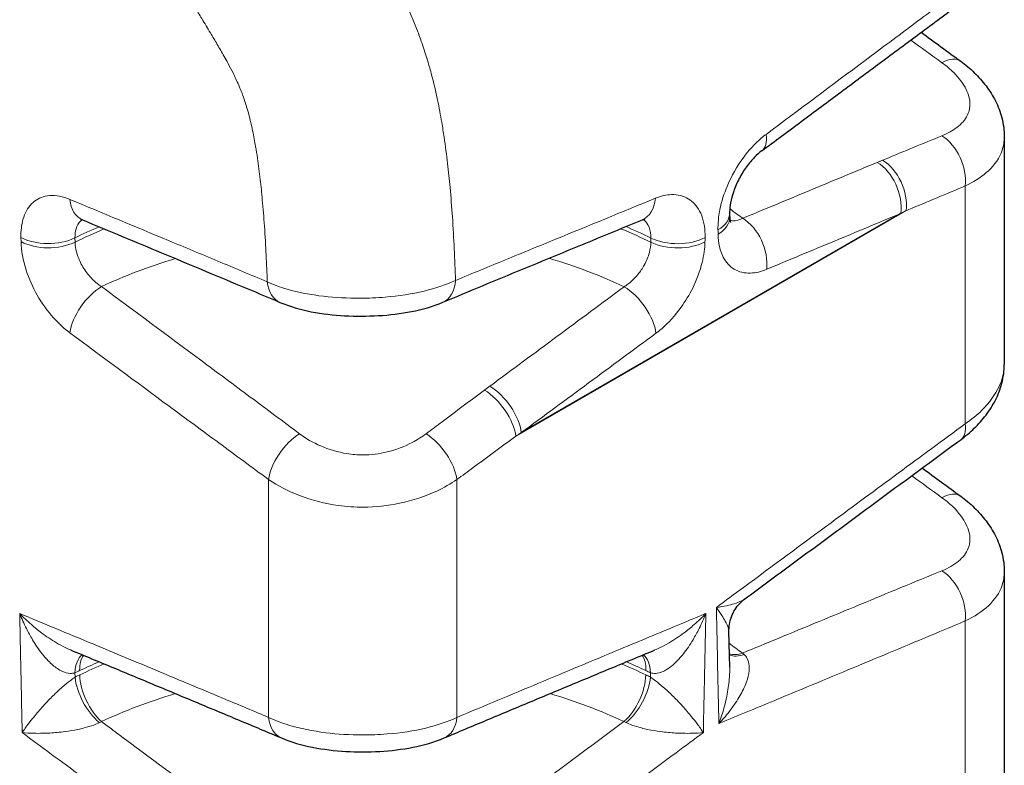
# Model space of a CAD drawing. Units: millimetres. Extents: x 0 to 37753, y -1638 to 5940.
# Drawn here: x 1771 to 2510, y 1132 to 1692 of the extents above; entities that cross this region are included whole.
import ezdxf

# ---------------------------------------------------------------- set-up
doc = ezdxf.new("R2010")
doc.units = ezdxf.units.MM
doc.header["$LTSCALE"] = 20
doc.layers.add('Sichtbar (ISO)', color=7, linetype='Continuous', lineweight=25)
doc.layers.add('Tangential', color=7, linetype='Continuous', lineweight=9, true_color=0xbfbfbf)

msp = doc.modelspace()

# ---------------------------------------------------------------- linework, layer by layer
at = {"layer": 'Sichtbar (ISO)'}
for p, q in [((2510.29, 1604.21), (2510.29, 1433.16)), ((2510.29, 1277.61), (2510.29, 1106.56)), ((2304.06, 1205.73), (2303.48, 1232.69))]:
    msp.add_line(p, q, dxfattribs=at)
msp.add_ellipse((236.46, 3096.71), major_axis=(-1433.79, 3087.62), ratio=0.482977, start_param=3.978817, end_param=3.979953, dxfattribs=at)
for points, knots in [([(2328.03, 1593.42), (2337.95, 1600.79), (2347.87, 1608.16), (2367.7, 1622.91), (2377.62, 1630.28), (2397.44, 1645.02), (2407.35, 1652.38), (2427.16, 1667.11), (2437.06, 1674.47), (2456.86, 1689.16), (2466.75, 1696.49), (2476.63, 1703.79)], [0, 0, 0, 0, 4.264248, 4.264248, 8.528496, 8.528496, 12.792744, 12.792744, 17.056992, 17.056992, 21.32124, 21.32124, 21.32124, 21.32124]), ([(2477.53, 1660.77), (2481.14, 1658.12), (2484.56, 1655.27), (2490.93, 1649.11), (2493.88, 1645.81), (2499.22, 1638.76), (2501.6, 1635.01), (2505.64, 1627.01), (2507.3, 1622.77), (2509.63, 1613.8), (2510.29, 1609.06), (2510.29, 1604.21)], [44.197729, 44.197729, 44.197729, 44.197729, 45.30202, 45.30202, 46.40631, 46.40631, 47.510601, 47.510601, 48.614891, 48.614891, 49.719182, 49.719182, 49.719182, 49.719182]), ([(2328.03, 1593.42), (2326.33, 1592.15), (2324.48, 1590.54), (2320.61, 1586.59), (2318.59, 1584.2), (2314.69, 1578.82), (2312.82, 1575.81), (2309.54, 1569.55), (2308.13, 1566.31), (2305.96, 1560.09), (2305.18, 1557.12), (2304.23, 1551.95), (2304.03, 1549.7), (2304.01, 1547.57), (2304.02, 1547.26), (2304.02, 1546.97)], [0, 0, 0, 0, 1.318822, 1.318822, 2.733657, 2.733657, 4.215024, 4.215024, 5.713464, 5.713464, 7.167696, 7.167696, 8.521658, 8.521658, 8.756361, 8.756361, 8.756361, 8.756361]), ([(1818.06, 1541.63), (1817.47, 1541.87), (1817, 1542.02), (1816.36, 1542.2), (1816.19, 1542.22), (1816.18, 1542.22), (1816.18, 1542.22), (1816.18, 1542.22)], [0, 0, 0, 0, 0.72976, 0.72976, 1.45952, 1.45952, 1.483806, 1.483806, 1.483806, 1.483806]), ([(1818.06, 1541.63), (1827.95, 1537.51), (1837.83, 1533.4), (1857.6, 1525.17), (1867.49, 1521.05), (1887.26, 1512.81), (1897.14, 1508.69), (1916.91, 1500.44), (1926.79, 1496.31), (1946.54, 1488.04), (1956.42, 1483.9), (1966.27, 1479.74)], [0, 0, 0, 0, 4.235943, 4.235943, 8.471885, 8.471885, 12.707828, 12.707828, 16.94377, 16.94377, 21.179713, 21.179713, 21.179713, 21.179713]), ([(2088.53, 1479.79), (2098.5, 1483.95), (2108.49, 1488.1), (2128.48, 1496.37), (2138.48, 1500.51), (2158.47, 1508.77), (2168.47, 1512.89), (2188.46, 1521.14), (2198.46, 1525.26), (2218.45, 1533.51), (2228.44, 1537.63), (2238.43, 1541.76)], [0, 0, 0, 0, 4.264248, 4.264248, 8.528496, 8.528496, 12.792744, 12.792744, 17.056992, 17.056992, 21.32124, 21.32124, 21.32124, 21.32124]), ([(2240.29, 1542.33), (2240.29, 1542.33), (2240.29, 1542.33), (2240.26, 1542.33), (2240.09, 1542.3), (2239.46, 1542.14), (2239, 1541.99), (2238.43, 1541.76)], [7.24045, 7.24045, 7.24045, 7.24045, 7.295767, 7.295767, 8.026016, 8.026016, 8.756266, 8.756266, 8.756266, 8.756266]), ([(2304.1, 1543.84), (2304.12, 1542.79), (2304.21, 1541.91), (2304.43, 1540.6), (2304.55, 1540.16), (2304.65, 1539.85), (2304.67, 1539.8), (2304.67, 1539.8)], [0, 0, 0, 0, 0.8581, 0.8581, 1.716201, 1.716201, 2.130141, 2.130141, 2.130141, 2.130141]), ([(1966.27, 1479.74), (1973.76, 1476.58), (1981.66, 1474.34), (1997.98, 1471.14), (2006.37, 1470.19), (2023.25, 1469.28), (2031.73, 1469.3), (2048.57, 1470.28), (2056.93, 1471.24), (2073.18, 1474.44), (2081.06, 1476.67), (2088.53, 1479.79)], [0, 0, 0, 0, 2.206733, 2.206733, 4.413465, 4.413465, 6.620198, 6.620198, 8.826931, 8.826931, 11.033664, 11.033664, 11.033664, 11.033664]), ([(2477.52, 1376.6), (2481.13, 1379.24), (2484.55, 1382.1), (2490.92, 1388.25), (2493.88, 1391.55), (2499.22, 1398.6), (2501.6, 1402.35), (2505.64, 1410.35), (2507.3, 1414.59), (2509.63, 1423.56), (2510.29, 1428.3), (2510.29, 1433.16)], [0, 0, 0, 0, 1.104252, 1.104252, 2.208504, 2.208504, 3.312755, 3.312755, 4.417007, 4.417007, 5.521259, 5.521259, 5.521259, 5.521259]), ([(2315.5, 1257.15), (2326.3, 1265.14), (2337.11, 1273.12), (2358.72, 1289.07), (2369.52, 1297.05), (2391.13, 1313), (2401.93, 1320.97), (2423.54, 1336.9), (2434.34, 1344.87), (2455.94, 1360.76), (2466.74, 1368.7), (2477.52, 1376.6)], [34.406093, 34.406093, 34.406093, 34.406093, 39.035259, 39.035259, 43.664426, 43.664426, 48.293593, 48.293593, 52.922759, 52.922759, 57.551926, 57.551926, 57.551926, 57.551926]), ([(2477.53, 1334.17), (2481.14, 1331.53), (2484.56, 1328.67), (2490.93, 1322.51), (2493.88, 1319.21), (2499.22, 1312.16), (2501.6, 1308.41), (2505.64, 1300.42), (2507.3, 1296.17), (2509.63, 1287.2), (2510.29, 1282.46), (2510.29, 1277.61)], [0, 0, 0, 0, 1.104291, 1.104291, 2.208582, 2.208582, 3.312872, 3.312872, 4.417163, 4.417163, 5.521454, 5.521454, 5.521454, 5.521454]), ([(2303.48, 1232.69), (2303.45, 1234.31), (2303.54, 1236.08), (2304.13, 1239.79), (2304.62, 1241.73), (2306.03, 1245.54), (2306.96, 1247.4), (2309.11, 1250.82), (2310.34, 1252.38), (2312.89, 1255.07), (2314.21, 1256.21), (2315.5, 1257.15)], [4.4276966, 4.4276966, 4.4276966, 4.4276966, 4.5313924, 4.5313924, 4.6350882, 4.6350882, 4.738784, 4.738784, 4.8424798, 4.8424798, 4.9461756, 4.9461756, 4.9461756, 4.9461756]), ([(1808.99, 1218.8), (1819.55, 1214.41), (1830.11, 1210.02), (1851.23, 1201.22), (1861.79, 1196.83), (1882.9, 1188.03), (1893.46, 1183.63), (1914.57, 1174.82), (1925.13, 1170.41), (1946.22, 1161.58), (1956.77, 1157.15), (1967.29, 1152.71)], [128.841026, 128.841026, 128.841026, 128.841026, 133.365248, 133.365248, 137.88947, 137.88947, 142.413692, 142.413692, 146.937914, 146.937914, 151.462136, 151.462136, 151.462136, 151.462136]), ([(2089.62, 1152.71), (2100.15, 1157.15), (2110.69, 1161.58), (2131.79, 1170.41), (2142.34, 1174.82), (2163.45, 1183.63), (2174.01, 1188.03), (2195.13, 1196.83), (2205.68, 1201.22), (2226.8, 1210.02), (2237.36, 1214.41), (2247.92, 1218.8)], [0, 0, 0, 0, 4.524218, 4.524218, 9.048435, 9.048435, 13.572653, 13.572653, 18.09687, 18.09687, 22.621088, 22.621088, 22.621088, 22.621088]), ([(1967.29, 1152.71), (1974.76, 1149.56), (1982.65, 1147.31), (1998.94, 1144.09), (2007.33, 1143.12), (2024.21, 1142.16), (2032.7, 1142.16), (2049.59, 1143.12), (2057.98, 1144.09), (2074.27, 1147.31), (2082.16, 1149.56), (2089.62, 1152.71)], [0, 0, 0, 0, 2.20853, 2.20853, 4.41706, 4.41706, 6.62559, 6.62559, 8.83412, 8.83412, 11.04265, 11.04265, 11.04265, 11.04265])]:
    msp.add_open_spline(points, degree=3, knots=knots, dxfattribs=at)
for points in [[(2447.93, 1682.53), (2457.8, 1675.26), (2467.67, 1668), (2477.53, 1660.77)], [(2448.65, 1355.4), (2458.28, 1348.31), (2467.91, 1341.22), (2477.53, 1334.17)]]:
    msp.add_open_spline(points, degree=3, dxfattribs=at)
at = {"layer": 'Tangential'}
for p, q in [((2481, 1567.17), (2481, 1388.55)), ((2143.48, 1379.32), (2436.69, 1548.61)), ((2432.65, 1546.6), (2147.53, 1381.98)), ((1771.71, 1528.53), (1771.77, 1525.35)), ((1812.37, 1524.99), (1812.31, 1528.17)), ((1957.75, 1346.72), (1957.75, 1168.1)), ((2099.17, 1168.1), (2099.17, 1346.72)), ((2481, 1240.58), (2481, 1061.95)), ((1812.38, 1198.27), (1812.31, 1201.69)), ((2244.61, 1201.69), (2244.54, 1198.27))]:
    msp.add_line(p, q, dxfattribs=at)
for centre, major_axis, ratio, start_param, end_param in [((2459.79, 1636.58), (17.74, 24.19), 0.494961, 0, 0.803945), ((2310.14, 1617.49), (17.9, -24.08), 0.49405, 0, 0.749088), ((2459.79, 1579.42), (11.65, -27.64), 0.64937, 0.862081, 2.392783), ((2411.44, 1559.17), (-11.6, 27.67), 0.652214, 3.991963, 5.551364), ((2415.48, 1560.85), (11.56, -27.69), 0.651117, 0.864383, 2.409877), ((1829.58, 1569.33), (-11.52, -27.7), 0.651654, 5.418089, 6.283185), ((2226.99, 1569.49), (11.44, -27.73), 0.649556, 0, 0.892598), ((2274.03, 1546.23), (29.99, 0.75), 0.588645, 5.483277, 6.283185), ((2551.72, 1656.21), (-308.45, 0), 0.57735, 0.638887, 0.690044), ((2274.11, 1543.12), (29.99, 0.72), 0.589306, 5.483743, 6.283185), ((2310.61, 1517.05), (11.54, -27.69), 0.652706, 0.855079, 2.42222), ((2028.46, 1380.9), (334.35, 0), 0.57735, 2.204469, 2.27376), ((2028.46, 1377.76), (-334.25, 0), 0.57735, 5.332064, 5.415331), ((2028.46, 1377.76), (-334.25, 0), 0.57735, 4.008222, 4.094316), ((2028.46, 1380.9), (334.35, 0), 0.57735, 0.866648, 0.938655), ((1792.92, 1540.78), (-29.99, -0.63), 0.562994, 0.773413, 2.261799), ((1792.99, 1537.6), (-29.99, -0.63), 0.562994, 0.773413, 2.261778), ((2264.27, 1537.43), (30, -0.54), 0.561253, 4.018457, 5.507967), ((2264.32, 1540.62), (30, -0.51), 0.560692, 4.017925, 5.507389), ((2028.46, 1354.1), (308.45, 0), 0.57735, 2.044325, 2.260087), ((2028.46, 1354.1), (308.45, 0), 0.57735, 0.880753, 1.100206), ((1977.93, 1507.38), (-11.66, -27.64), 0.649178, 5.421355, 6.283185), ((2076.97, 1507.47), (11.56, -27.68), 0.645625, 0, 0.904375), ((1829.63, 1469.14), (-17.83, -24.12), 0.491582, 4.000973, 5.558383), ((2227.47, 1469.05), (17.81, -24.14), 0.490807, 0.715748, 2.282889), ((2122.27, 1391.57), (17.8, -24.15), 0.492659, 0.725422, 2.270917), ((2126.31, 1394.55), (17.77, -24.17), 0.491543, 0.713078, 2.272479), ((2459.79, 1400.8), (17.73, -24.2), 0.495313, 0, 0.726962), ((1978.96, 1358.97), (17.74, 24.19), 0.494961, 0.884135, 2.414836), ((2077.95, 1358.97), (17.74, -24.19), 0.494961, 0.726757, 2.257458), ((2459.79, 1309.98), (17.74, 24.19), 0.494961, 0, 0.803945), ((2459.79, 1252.82), (11.65, -27.64), 0.64937, 0.862081, 2.392783), ((2551.72, 1329.61), (-308.45, 0), 0.57735, 0.636526, 0.68929), ((1831.69, 1189.08), (-11.41, 27.75), 0.56652, 0.181458, 0.883341), ((1834.89, 1190.5), (-12.89, 27.09), 0.519295, 0.27351, 0.853524), ((2222.03, 1190.5), (12.89, 27.09), 0.519295, 5.429661, 6.009676), ((2225.22, 1189.08), (11.41, 27.75), 0.56652, 5.399844, 6.101727), ((2316.92, 1242.14), (-17.21, -24.57), 0.630088, 0.238368, 0.698345), ((2319.58, 1240.18), (-18.3, -23.78), 0.579035, 0.168913, 0.719758), ((2028.46, 1054.3), (334.35, 0), 0.57735, 2.204469, 2.260105), ((2028.46, 1051.16), (-334.25, 0), 0.57735, 5.332064, 5.401679), ((2028.46, 1051.16), (-334.25, 0), 0.57735, 4.023099, 4.092714), ((2028.46, 1054.3), (334.35, 0), 0.57735, 0.881487, 0.937123), ((1831.77, 1185.66), (-14.82, 26.09), 0.486194, 0.816611, 2.217769), ((1834.95, 1187.32), (-12.89, 27.09), 0.519283, 0.853532, 2.25989), ((2221.96, 1187.32), (12.89, 27.09), 0.519283, 4.023295, 5.429654), ((2225.15, 1185.66), (14.82, 26.09), 0.486194, 4.065416, 5.466574), ((2028.46, 1027.5), (308.45, 0), 0.57735, 2.044325, 2.260087), ((2028.46, 1027.5), (308.45, 0), 0.57735, 0.881506, 1.097268), ((1978.96, 1180.35), (-11.67, -27.64), 0.649101, 5.421456, 6.283185), ((2077.95, 1180.35), (11.67, -27.64), 0.649101, 0, 0.86173)]:
    msp.add_ellipse(centre, major_axis=major_axis, ratio=ratio, start_param=start_param, end_param=end_param, dxfattribs=at)
for points, knots in [([(2098.16, 1496.22), (2097.89, 1504.02), (2097.57, 1511.91), (2096.79, 1527.78), (2096.33, 1535.76), (2095.27, 1551.13), (2094.69, 1558.5), (2093.46, 1571.9), (2092.86, 1577.85), (2091.42, 1590.34), (2090.57, 1596.88), (2089.02, 1607.39), (2088.43, 1611.12), (2086.88, 1620.26), (2085.85, 1625.77), (2083.34, 1637.81), (2081.83, 1644.35), (2078.92, 1655.23), (2077.83, 1659.04), (2075.37, 1667.08), (2073.98, 1671.31), (2072.42, 1675.71), (2071.29, 1678.89), (2070.08, 1682.15), (2067.5, 1688.69), (2066.14, 1691.97), (2063.37, 1698.36), (2061.97, 1701.46), (2059.18, 1707.38), (2057.8, 1710.19), (2054.3, 1717.17), (2052.22, 1721.11), (2048.78, 1727.45), (2047.37, 1730), (2043.64, 1736.64), (2041.4, 1740.5), (2037.19, 1747.69), (2035.21, 1751.01), (2030.9, 1758.2), (2028.61, 1761.99), (2024.58, 1768.63), (2022.83, 1771.52), (2021.11, 1774.35)], [16.848251, 16.848251, 16.848251, 16.848251, 19.507938, 19.507938, 22.109424, 22.109424, 24.41544, 24.41544, 26.19006, 26.19006, 28.029542, 28.029542, 29.007063, 29.007063, 30.345112, 30.345112, 31.737766, 31.737766, 32.434094, 32.434094, 33.130421, 33.130421, 33.130421, 33.633215, 33.633215, 34.13601, 34.13601, 34.638805, 34.638805, 35.1416, 35.1416, 35.952895, 35.952895, 36.552837, 36.552837, 37.596136, 37.596136, 38.601868, 38.601868, 39.851563, 39.851563, 40.858036, 40.858036, 40.858036, 40.858036]), ([(2480, 1716.68), (2467.62, 1707.5), (2455.24, 1698.28), (2430.48, 1679.83), (2418.1, 1670.59), (2380.94, 1642.87), (2356.15, 1624.37), (2331.34, 1605.88)], [-21.32124, -21.32124, -21.32124, -21.32124, -15.992427, -15.992427, -10.663613, -10.663613, 0, 0, 0, 0]), ([(1902.33, 1701.39), (1904.07, 1698.53), (1905.81, 1695.66), (1909.71, 1689.23), (1911.87, 1685.66), (1915.73, 1679.22), (1917.44, 1676.34), (1920.9, 1670.45), (1922.64, 1667.44), (1925.32, 1662.66), (1926.29, 1660.91), (1928.54, 1656.77), (1929.8, 1654.38), (1931.76, 1650.47), (1932.49, 1648.98), (1933.9, 1645.97), (1934.59, 1644.46), (1935.9, 1641.43), (1936.53, 1639.9), (1937.73, 1636.86), (1938.3, 1635.33), (1938.85, 1633.8), (1939.6, 1631.68), (1940.3, 1629.56), (1941.59, 1625.32), (1942.2, 1623.21), (1943.89, 1616.89), (1944.86, 1612.7), (1946.57, 1604.56), (1947.31, 1600.6), (1948.47, 1593.79), (1948.92, 1590.92), (1950.13, 1582.69), (1950.82, 1577.35), (1952.03, 1566.91), (1952.55, 1561.8), (1953.62, 1550.12), (1954.14, 1543.56), (1955.09, 1529.67), (1955.52, 1522.35), (1956.21, 1508.4), (1956.48, 1501.75), (1956.72, 1495.13)], [-40.858036, -40.858036, -40.858036, -40.858036, -39.851563, -39.851563, -38.601868, -38.601868, -37.596136, -37.596136, -36.552837, -36.552837, -35.952895, -35.952895, -35.1416, -35.1416, -34.638805, -34.638805, -34.13601, -34.13601, -33.633215, -33.633215, -33.130421, -33.130421, -33.130421, -32.434094, -32.434094, -31.737766, -31.737766, -30.345112, -30.345112, -29.007063, -29.007063, -28.029542, -28.029542, -26.19006, -26.19006, -24.41544, -24.41544, -22.109424, -22.109424, -19.507938, -19.507938, -17.118899, -17.118899, -17.118899, -17.118899]), ([(2463.48, 1659.69), (2466.75, 1657.33), (2469.71, 1654.82), (2476.36, 1648.16), (2479.53, 1643.87), (2483.47, 1635.84), (2484.45, 1632.11), (2484.5, 1626.21), (2484.08, 1623.93), (2481.84, 1618.15), (2479.3, 1614.86), (2472.85, 1609.51), (2469.22, 1607.34), (2464.54, 1605.27), (2464.01, 1605.04), (2463.48, 1604.82)], [44.197729, 44.197729, 44.197729, 44.197729, 45.587013, 45.587013, 47.755399, 47.755399, 49.6945, 49.6945, 51.006216, 51.006216, 53.184751, 53.184751, 55.013854, 55.013854, 55.240674, 55.240674, 55.240674, 55.240674]), ([(2331.34, 1605.88), (2330.1, 1604.96), (2328.87, 1603.97), (2322.8, 1598.78), (2318.17, 1593.72), (2309.39, 1581.71), (2305.38, 1574.61), (2299.79, 1561.38), (2297.89, 1555.32), (2295.62, 1544.09), (2295.13, 1538.9), (2295.24, 1534.08)], [0, 0, 0, 0, 0.532912, 0.532912, 2.658594, 2.658594, 5.045381, 5.045381, 6.984918, 6.984918, 8.756361, 8.756361, 8.756361, 8.756361]), ([(2463.48, 1604.82), (2449.21, 1598.97), (2434.99, 1593.11), (2420.17, 1586.99), (2419.54, 1586.74), (2418.92, 1586.48)], [0, 0, 0, 0, 6.060631, 6.060631, 6.325982, 6.325982, 6.325982, 6.325982]), ([(2481, 1567.17), (2481.76, 1567.53), (2482.51, 1567.89), (2489.14, 1571.24), (2494.24, 1574.7), (2503.23, 1583.16), (2506.72, 1588.33), (2509.73, 1597.22), (2510.29, 1600.67), (2510.29, 1604.21)], [-55.240674, -55.240674, -55.240674, -55.240674, -55.013854, -55.013854, -53.184751, -53.184751, -51.006216, -51.006216, -49.719182, -49.719182, -49.719182, -49.719182]), ([(2414.87, 1584.8), (2398.01, 1577.81), (2381.17, 1570.82), (2347.49, 1556.83), (2330.66, 1549.84), (2313.84, 1542.84)], [0, 0, 0, 0, 7.210537, 7.210537, 14.421073, 14.421073, 14.421073, 14.421073]), ([(2418.92, 1586.48), (2418.25, 1586.2), (2417.57, 1585.92), (2416.22, 1585.36), (2415.55, 1585.08), (2414.87, 1584.8)], [0, 0, 0, 0, 0.2883821, 0.2883821, 0.5767065, 0.5767065, 0.5767065, 0.5767065]), ([(1808.37, 1557.08), (1807.11, 1557.6), (1805.86, 1558.06), (1799.4, 1560.06), (1794.4, 1560.39), (1786.02, 1558.54), (1782.52, 1556.6), (1776.79, 1550.73), (1774.6, 1546.75), (1772.13, 1537.99), (1771.6, 1533.44), (1771.71, 1528.53)], [0, 0, 0, 0, 0.538734, 0.538734, 2.815656, 2.815656, 4.864641, 4.864641, 6.971137, 6.971137, 8.750814, 8.750814, 8.750814, 8.750814]), ([(2285.54, 1528.48), (2285.56, 1529.81), (2285.53, 1531.13), (2285.13, 1538.49), (2283.75, 1543.91), (2279.3, 1552.32), (2276.38, 1555.47), (2269.25, 1559.72), (2265.01, 1560.77), (2256.54, 1560.54), (2252.4, 1559.6), (2248.2, 1557.88)], [0, 0, 0, 0, 0.480193, 0.480193, 2.753954, 2.753954, 4.832754, 4.832754, 6.961441, 6.961441, 8.756266, 8.756266, 8.756266, 8.756266]), ([(2436.69, 1548.61), (2437.31, 1548.86), (2437.93, 1549.12), (2452.7, 1555.29), (2466.85, 1561.21), (2481, 1567.17)], [-6.325982, -6.325982, -6.325982, -6.325982, -6.060631, -6.060631, 0, 0, 0, 0]), ([(1956.72, 1495.13), (1944.35, 1500.35), (1931.99, 1505.53), (1907.26, 1515.88), (1894.9, 1521.04), (1857.81, 1536.5), (1833.09, 1546.79), (1808.37, 1557.08)], [-21.179713, -21.179713, -21.179713, -21.179713, -15.884785, -15.884785, -10.589856, -10.589856, 0, 0, 0, 0]), ([(2248.2, 1557.88), (2223.21, 1547.62), (2198.22, 1537.37), (2160.71, 1521.98), (2148.2, 1516.85), (2123.19, 1506.57), (2110.68, 1501.42), (2098.16, 1496.22)], [-21.32124, -21.32124, -21.32124, -21.32124, -10.65755, -10.65755, -5.328775, -5.328775, 0, 0, 0, 0]), ([(2331.82, 1504.57), (2348.63, 1511.56), (2365.44, 1518.55), (2399.04, 1532.56), (2415.85, 1539.57), (2432.65, 1546.6)], [-14.421073, -14.421073, -14.421073, -14.421073, -7.210537, -7.210537, 0, 0, 0, 0]), ([(2432.65, 1546.6), (2433.32, 1546.93), (2434, 1547.27), (2435.34, 1547.94), (2436.02, 1548.27), (2436.69, 1548.61)], [-0.5767065, -0.5767065, -0.5767065, -0.5767065, -0.2883821, -0.2883821, 0, 0, 0, 0]), ([(1812.31, 1528.17), (1812.25, 1530.62), (1812.54, 1532.91), (1813.86, 1537.33), (1815.04, 1539.36), (1816.93, 1541.22), (1817.27, 1541.52), (1817.63, 1541.8)], [-8.750814, -8.750814, -8.750814, -8.750814, -6.971137, -6.971137, -4.864641, -4.864641, -4.429023, -4.429023, -4.429023, -4.429023]), ([(2239.04, 1541.99), (2240.48, 1540.94), (2241.7, 1539.57), (2243.91, 1535.72), (2244.67, 1533), (2244.9, 1529.34), (2244.92, 1528.69), (2244.91, 1528.02)], [-4.423727, -4.423727, -4.423727, -4.423727, -2.753954, -2.753954, -0.480193, -0.480193, 0, 0, 0, 0]), ([(2313.84, 1542.84), (2311.91, 1541.84), (2310.02, 1541.24), (2306.84, 1540.91), (2305.51, 1541.04), (2304.29, 1541.43)], [-8.45487, -8.45487, -8.45487, -8.45487, -6.648431, -6.648431, -5.208005, -5.208005, -5.208005, -5.208005]), ([(2295.24, 1534.08), (2295.26, 1533.56), (2295.27, 1533.04), (2295.3, 1531.99), (2295.31, 1531.47), (2295.32, 1530.95)], [-0.3847923, -0.3847923, -0.3847923, -0.3847923, -0.1923962, -0.1923962, 0, 0, 0, 0]), ([(2295.32, 1530.95), (2295.48, 1524.32), (2296.81, 1518.44), (2301.25, 1509.8), (2304.05, 1506.71), (2310.97, 1502.55), (2315.12, 1501.55), (2323.5, 1501.85), (2327.61, 1502.81), (2331.82, 1504.57)], [0, 0, 0, 0, 2.440999, 2.440999, 4.513375, 4.513375, 6.648431, 6.648431, 8.45487, 8.45487, 8.45487, 8.45487]), ([(1771.77, 1525.35), (1771.92, 1518.62), (1773.25, 1511.23), (1777.71, 1497.52), (1780.52, 1491.22), (1787.44, 1479.09), (1791.61, 1473.28), (1800.03, 1463.84), (1804.18, 1460.02), (1808.41, 1456.89)], [0, 0, 0, 0, 2.446177, 2.446177, 4.506424, 4.506424, 6.637851, 6.637851, 8.453649, 8.453649, 8.453649, 8.453649]), ([(1832.29, 1491.53), (1829.95, 1492.99), (1827.68, 1494.81), (1823.09, 1499.34), (1820.83, 1502.16), (1817.08, 1508.09), (1815.57, 1511.18), (1813.17, 1517.95), (1812.45, 1521.62), (1812.37, 1524.99)], [-8.453649, -8.453649, -8.453649, -8.453649, -6.637851, -6.637851, -4.506424, -4.506424, -2.446177, -2.446177, 0, 0, 0, 0]), ([(2244.85, 1524.84), (2244.81, 1522.39), (2244.42, 1519.79), (2242.87, 1514.01), (2241.56, 1510.81), (2238.52, 1505.29), (2236.93, 1502.93), (2232.76, 1497.79), (2230.03, 1495.16), (2226.38, 1492.47), (2225.59, 1491.94), (2224.8, 1491.44)], [-8.454966, -8.454966, -8.454966, -8.454966, -6.683258, -6.683258, -4.575312, -4.575312, -2.89262, -2.89262, -0.614008, -0.614008, 0, 0, 0, 0]), ([(2244.91, 1528.02), (2244.9, 1527.49), (2244.89, 1526.96), (2244.87, 1525.9), (2244.86, 1525.37), (2244.85, 1524.84)], [0, 0, 0, 0, 0.1923962, 0.1923962, 0.3847923, 0.3847923, 0.3847923, 0.3847923]), ([(2248.68, 1456.56), (2250.12, 1457.62), (2251.54, 1458.76), (2258.18, 1464.46), (2263.17, 1469.96), (2270.82, 1480.62), (2273.75, 1485.48), (2279.35, 1496.8), (2281.78, 1503.33), (2284.67, 1515.08), (2285.39, 1520.34), (2285.48, 1525.27)], [0, 0, 0, 0, 0.614008, 0.614008, 2.89262, 2.89262, 4.575312, 4.575312, 6.683258, 6.683258, 8.454966, 8.454966, 8.454966, 8.454966]), ([(2285.48, 1525.27), (2285.49, 1525.8), (2285.5, 1526.34), (2285.52, 1527.41), (2285.53, 1527.94), (2285.54, 1528.48)], [-0.3847923, -0.3847923, -0.3847923, -0.3847923, -0.1923962, -0.1923962, 0, 0, 0, 0]), ([(2098.16, 1496.22), (2091.21, 1493), (2083.24, 1490.32), (2065.42, 1486.05), (2055.5, 1484.53), (2039.05, 1483.15), (2032.73, 1482.88), (2017.16, 1482.8), (2007.93, 1483.28), (1989.37, 1485.42), (1980.11, 1487.21), (1966.34, 1491.21), (1961.3, 1493.05), (1956.72, 1495.13)], [-11.033664, -11.033664, -11.033664, -11.033664, -8.958933, -8.958933, -6.77134, -6.77134, -5.443722, -5.443722, -3.502141, -3.502141, -1.371482, -1.371482, 0, 0, 0, 0]), ([(1980.94, 1381.1), (1968.67, 1390.28), (1956.32, 1399.48), (1931.58, 1417.88), (1919.19, 1427.09), (1881.98, 1454.7), (1857.14, 1473.11), (1832.29, 1491.53)], [0, 0, 0, 0, 5.330381, 5.330381, 10.660762, 10.660762, 21.321524, 21.321524, 21.321524, 21.321524]), ([(2224.8, 1491.44), (2207.97, 1479), (2191.15, 1466.56), (2157.51, 1441.69), (2140.7, 1429.25), (2123.92, 1416.82)], [0, 0, 0, 0, 7.210537, 7.210537, 14.421073, 14.421073, 14.421073, 14.421073]), ([(1808.41, 1456.89), (1833.3, 1438.49), (1858.18, 1420.1), (1895.51, 1392.54), (1907.96, 1383.36), (1932.85, 1365.01), (1945.29, 1355.85), (1957.75, 1346.72)], [-21.321524, -21.321524, -21.321524, -21.321524, -10.660762, -10.660762, -5.330381, -5.330381, 0, 0, 0, 0]), ([(2147.53, 1381.98), (2164.39, 1394.39), (2181.25, 1406.81), (2214.97, 1431.68), (2231.83, 1444.12), (2248.68, 1456.56)], [-14.421073, -14.421073, -14.421073, -14.421073, -7.210537, -7.210537, 0, 0, 0, 0]), ([(2510.29, 1433.16), (2510.29, 1433.08), (2510.29, 1433), (2510.26, 1427.59), (2508.93, 1422.04), (2503.53, 1410.43), (2499.15, 1404.38), (2489.82, 1395.16), (2485.64, 1391.73), (2481, 1388.55)], [-5.521259, -5.521259, -5.521259, -5.521259, -5.493115, -5.493115, -3.554223, -3.554223, -1.388359, -1.388359, 0, 0, 0, 0]), ([(2119.9, 1413.84), (2109.25, 1405.92), (2098.63, 1398.02), (2084.03, 1387.12), (2079.99, 1384.11), (2075.97, 1381.1)], [0, 0, 0, 0, 4.585612, 4.585612, 6.337892, 6.337892, 6.337892, 6.337892]), ([(2123.92, 1416.82), (2123.25, 1416.32), (2122.58, 1415.83), (2121.24, 1414.83), (2120.57, 1414.33), (2119.9, 1413.84)], [0, 0, 0, 0, 0.2882599, 0.2882599, 0.5767065, 0.5767065, 0.5767065, 0.5767065]), ([(2481, 1388.55), (2464.2, 1376.24), (2447.4, 1363.87), (2413.81, 1339.12), (2397.01, 1326.73), (2358.25, 1298.11), (2336.28, 1281.89), (2314.32, 1265.66)], [-57.551926, -57.551926, -57.551926, -57.551926, -50.357935, -50.357935, -43.163944, -43.163944, -33.753468, -33.753468, -33.753468, -33.753468]), ([(2075.97, 1381.1), (2072.77, 1378.7), (2069.27, 1376.5), (2059.74, 1371.51), (2053.38, 1369.06), (2040.88, 1365.98), (2034.78, 1365.2), (2024.57, 1365.16), (2020.45, 1365.5), (2009.64, 1367.25), (2003.03, 1369.25), (1991.07, 1374.44), (1985.68, 1377.55), (1980.94, 1381.1)], [0, 0, 0, 0, 1.389285, 1.389285, 3.555006, 3.555006, 5.496772, 5.496772, 6.808489, 6.808489, 8.987462, 8.987462, 11.04304, 11.04304, 11.04304, 11.04304]), ([(2099.17, 1346.72), (2103.25, 1349.71), (2107.33, 1352.71), (2122.09, 1363.56), (2132.78, 1371.43), (2143.48, 1379.32)], [-6.337892, -6.337892, -6.337892, -6.337892, -4.585612, -4.585612, 0, 0, 0, 0]), ([(2143.48, 1379.32), (2144.16, 1379.77), (2144.83, 1380.21), (2146.18, 1381.09), (2146.85, 1381.54), (2147.53, 1381.98)], [-0.5767065, -0.5767065, -0.5767065, -0.5767065, -0.2882599, -0.2882599, 0, 0, 0, 0]), ([(1957.75, 1346.72), (1964.61, 1342.01), (1972.48, 1337.92), (1990.12, 1331.18), (1999.99, 1328.64), (2016.31, 1326.42), (2022.56, 1326), (2038.06, 1326.04), (2047.3, 1327.02), (2066.04, 1330.95), (2075.45, 1334.09), (2089.44, 1340.63), (2094.53, 1343.54), (2099.17, 1346.72)], [-11.04304, -11.04304, -11.04304, -11.04304, -8.987462, -8.987462, -6.808489, -6.808489, -5.496772, -5.496772, -3.555006, -3.555006, -1.389285, -1.389285, 0, 0, 0, 0]), ([(2463.48, 1333.09), (2466.74, 1330.74), (2469.71, 1328.23), (2476.36, 1321.57), (2479.52, 1317.28), (2483.46, 1309.27), (2484.45, 1305.53), (2484.5, 1299.63), (2484.08, 1297.35), (2481.85, 1291.57), (2479.31, 1288.28), (2472.5, 1282.62), (2468.33, 1280.21), (2463.48, 1278.22)], [0, 0, 0, 0, 1.388567, 1.388567, 3.554304, 3.554304, 5.493445, 5.493445, 6.805544, 6.805544, 8.982705, 8.982705, 11.04304, 11.04304, 11.04304, 11.04304]), ([(2463.48, 1278.22), (2453.18, 1274), (2442.9, 1269.77), (2422.37, 1261.31), (2412.12, 1257.07), (2381.38, 1244.37), (2360.92, 1235.9), (2331.53, 1223.74), (2322.61, 1220.04), (2313.69, 1216.35)], [0, 0, 0, 0, 4.375938, 4.375938, 8.751876, 8.751876, 17.503752, 17.503752, 21.321531, 21.321531, 21.321531, 21.321531]), ([(2481, 1240.58), (2487.88, 1243.8), (2493.75, 1247.64), (2503.25, 1256.58), (2506.73, 1261.75), (2509.73, 1270.64), (2510.29, 1274.08), (2510.29, 1277.61)], [-11.04304, -11.04304, -11.04304, -11.04304, -8.982705, -8.982705, -6.805544, -6.805544, -5.521454, -5.521454, -5.521454, -5.521454]), ([(2315.5, 1257.15), (2314.94, 1256.74), (2314.31, 1256.35), (2311.89, 1255.01), (2309.79, 1254.16), (2305.7, 1252.89), (2303.87, 1252.42), (2299.46, 1251.47), (2296.81, 1251.03), (2294.04, 1250.68)], [4.946176, 4.946176, 4.946176, 4.946176, 5.68591, 5.68591, 7.56304, 7.56304, 8.874893, 8.874893, 10.530728, 10.530728, 10.530728, 10.530728]), ([(2294.04, 1250.68), (2295.56, 1248.6), (2296.94, 1246.59), (2299.11, 1243.19), (2299.95, 1241.76), (2301.71, 1238.51), (2302.49, 1236.79), (2303.24, 1234.45), (2303.41, 1233.67), (2303.47, 1232.89), (2303.48, 1232.79), (2303.48, 1232.69)], [-10.530728, -10.530728, -10.530728, -10.530728, -8.874893, -8.874893, -7.56304, -7.56304, -5.68591, -5.68591, -4.59887, -4.59887, -4.427697, -4.427697, -4.427697, -4.427697]), ([(2294.04, 1250.68), (2294.36, 1235.73), (2294.68, 1220.78), (2295, 1205.83), (2295.31, 1191.7), (2295.61, 1177.58), (2295.92, 1163.46)], [-69.467829, -69.467829, -69.467829, -69.467829, -63.904285, -63.904285, -63.904285, -58.649241, -58.649241, -58.649241, -58.649241]), ([(1808.99, 1218.8), (1807.69, 1219.35), (1806.37, 1219.94), (1802.82, 1221.66), (1800.57, 1222.87), (1794.5, 1226.44), (1790.74, 1228.98), (1784.52, 1233.66), (1782.01, 1235.7), (1776.5, 1240.48), (1773.55, 1243.27), (1770.78, 1246.12)], [3.958808, 3.958808, 3.958808, 3.958808, 4.59887, 4.59887, 5.68591, 5.68591, 7.56304, 7.56304, 8.874893, 8.874893, 10.530728, 10.530728, 10.530728, 10.530728]), ([(1770.78, 1246.12), (1772.3, 1242.28), (1773.98, 1238.5), (1777.25, 1231.97), (1778.77, 1229.16), (1782.67, 1222.65), (1785.1, 1219.08), (1789.18, 1213.95), (1790.72, 1212.18), (1794.52, 1208.28), (1796.82, 1206.31), (1800.39, 1203.93), (1801.64, 1203.22), (1804.84, 1201.78), (1806.79, 1201.26), (1809.93, 1201.15), (1811.16, 1201.31), (1812.31, 1201.69)], [-10.530728, -10.530728, -10.530728, -10.530728, -8.874893, -8.874893, -7.56304, -7.56304, -5.68591, -5.68591, -4.59887, -4.59887, -3.048874, -3.048874, -2.222758, -2.222758, -0.90155, -0.90155, 0, 0, 0, 0]), ([(1957.75, 1168.1), (1946.69, 1172.77), (1935.64, 1177.4), (1913.53, 1186.66), (1902.48, 1191.27), (1869.33, 1205.1), (1847.23, 1214.31), (1807.01, 1231.05), (1788.9, 1238.58), (1770.78, 1246.12)], [-151.462136, -151.462136, -151.462136, -151.462136, -146.728944, -146.728944, -141.995753, -141.995753, -132.529369, -132.529369, -124.767972, -124.767972, -124.767972, -124.767972]), ([(1770.78, 1246.12), (1771.09, 1231.08), (1771.41, 1216.04), (1771.73, 1201), (1772.04, 1186.24), (1772.35, 1171.48), (1772.66, 1156.73)], [-78.420532, -78.420532, -78.420532, -78.420532, -72.959592, -72.959592, -72.959592, -67.601944, -67.601944, -67.601944, -67.601944]), ([(2244.61, 1201.69), (2245.75, 1201.31), (2246.98, 1201.15), (2250.12, 1201.26), (2252.07, 1201.78), (2255.28, 1203.22), (2256.52, 1203.93), (2260.1, 1206.31), (2262.39, 1208.28), (2266.2, 1212.18), (2267.74, 1213.95), (2271.82, 1219.08), (2274.25, 1222.65), (2278.14, 1229.16), (2279.67, 1231.97), (2282.93, 1238.5), (2284.62, 1242.28), (2286.14, 1246.12)], [-10.526295, -10.526295, -10.526295, -10.526295, -9.624745, -9.624745, -8.303537, -8.303537, -7.477421, -7.477421, -5.927425, -5.927425, -4.840385, -4.840385, -2.963255, -2.963255, -1.651402, -1.651402, 0.004433, 0.004433, 0.004433, 0.004433]), ([(2286.14, 1246.12), (2283.36, 1243.27), (2280.41, 1240.48), (2274.91, 1235.7), (2272.4, 1233.66), (2266.17, 1228.98), (2262.42, 1226.44), (2256.34, 1222.87), (2254.1, 1221.66), (2250.54, 1219.94), (2249.23, 1219.35), (2247.92, 1218.8)], [-0.004433, -0.004433, -0.004433, -0.004433, 1.651402, 1.651402, 2.963255, 2.963255, 4.840385, 4.840385, 5.927425, 5.927425, 6.567487, 6.567487, 6.567487, 6.567487]), ([(2265.86, 1237.68), (2271.59, 1240.07), (2277.33, 1242.46), (2284.09, 1245.27), (2285.11, 1245.69), (2286.14, 1246.12)], [23.798458, 23.798458, 23.798458, 23.798458, 26.255287, 26.255287, 26.694152, 26.694152, 26.694152, 26.694152]), ([(2284.26, 1156.73), (2284.56, 1171.2), (2284.86, 1185.67), (2285.17, 1200.15), (2285.49, 1215.47), (2285.81, 1230.8), (2286.14, 1246.12)], [-40.175073, -40.175073, -40.175073, -40.175073, -34.920029, -34.920029, -34.920029, -29.356485, -29.356485, -29.356485, -29.356485]), ([(2265.86, 1237.68), (2251.16, 1231.57), (2236.47, 1225.46), (2201.34, 1210.83), (2180.91, 1202.32), (2150.26, 1189.53), (2140.04, 1185.26), (2119.61, 1176.7), (2109.39, 1172.41), (2099.17, 1168.1)], [-23.798458, -23.798458, -23.798458, -23.798458, -17.503524, -17.503524, -8.751762, -8.751762, -4.375881, -4.375881, 0, 0, 0, 0]), ([(2316.33, 1171.94), (2330.35, 1177.76), (2344.38, 1183.59), (2378.84, 1197.91), (2399.27, 1206.41), (2429.91, 1219.18), (2440.13, 1223.44), (2460.56, 1231.99), (2470.78, 1236.27), (2481, 1240.58)], [-23.512928, -23.512928, -23.512928, -23.512928, -17.503752, -17.503752, -8.751876, -8.751876, -4.375938, -4.375938, 0, 0, 0, 0]), ([(2295.92, 1163.46), (2298.61, 1166.31), (2301.17, 1169.27), (2305.32, 1174.56), (2306.99, 1176.86), (2310.77, 1182.55), (2312.73, 1185.93), (2315.21, 1191.16), (2315.98, 1192.99), (2317.63, 1197.64), (2318.31, 1200.39), (2318.74, 1204.35), (2318.77, 1205.66), (2318.54, 1208.96), (2318.06, 1210.83), (2316.6, 1213.54), (2315.83, 1214.51), (2314.9, 1215.32)], [-0.004357, -0.004357, -0.004357, -0.004357, 1.644467, 1.644467, 2.884488, 2.884488, 4.702633, 4.702633, 5.697947, 5.697947, 7.270091, 7.270091, 8.087232, 8.087232, 9.449219, 9.449219, 10.383309, 10.383309, 10.383309, 10.383309]), ([(2314.9, 1215.32), (2314.7, 1215.5), (2314.49, 1215.67), (2314.09, 1216.02), (2313.89, 1216.19), (2313.69, 1216.35)], [-0.4156981, -0.4156981, -0.4156981, -0.4156981, -0.207849, -0.207849, 0, 0, 0, 0]), ([(2304.06, 1205.73), (2304.08, 1205.09), (2304.08, 1204.45), (2304.07, 1201.55), (2303.96, 1199.24), (2303.4, 1192.63), (2302.76, 1188.3), (2301.26, 1180.98), (2300.53, 1178), (2298.61, 1171.11), (2297.34, 1167.22), (2295.92, 1163.46)], [-5.984043, -5.984043, -5.984043, -5.984043, -5.697947, -5.697947, -4.702633, -4.702633, -2.884488, -2.884488, -1.644467, -1.644467, 0.004357, 0.004357, 0.004357, 0.004357]), ([(1812.38, 1198.27), (1811.2, 1197.51), (1809.94, 1196.62), (1806.73, 1194.22), (1804.76, 1192.61), (1801.57, 1189.83), (1800.36, 1188.74), (1796.86, 1185.47), (1794.6, 1183.23), (1791.02, 1179.51), (1789.66, 1178.05), (1785.92, 1173.92), (1783.65, 1171.27), (1780.08, 1166.87), (1778.7, 1165.11), (1775.66, 1161.08), (1774.08, 1158.85), (1772.66, 1156.73)], [-10.383309, -10.383309, -10.383309, -10.383309, -9.449219, -9.449219, -8.087232, -8.087232, -7.270091, -7.270091, -5.697947, -5.697947, -4.702633, -4.702633, -2.884488, -2.884488, -1.644467, -1.644467, 0.004357, 0.004357, 0.004357, 0.004357]), ([(1812.31, 1201.69), (1812.89, 1201.94), (1813.47, 1202.19), (1814.64, 1202.71), (1815.22, 1202.98), (1815.81, 1203.26)], [0, 0, 0, 0, 0.2079786, 0.2079786, 0.4159573, 0.4159573, 0.4159573, 0.4159573]), ([(1815.88, 1200.08), (1815.29, 1199.8), (1814.7, 1199.51), (1813.54, 1198.91), (1812.96, 1198.59), (1812.38, 1198.27)], [0, 0, 0, 0, 0.207849, 0.207849, 0.4156981, 0.4156981, 0.4156981, 0.4156981]), ([(2244.54, 1198.27), (2243.96, 1198.59), (2243.38, 1198.91), (2242.21, 1199.51), (2241.62, 1199.8), (2241.04, 1200.08)], [0, 0, 0, 0, 0.207849, 0.207849, 0.4156981, 0.4156981, 0.4156981, 0.4156981]), ([(2241.1, 1203.26), (2241.69, 1202.98), (2242.28, 1202.71), (2243.44, 1202.19), (2244.03, 1201.94), (2244.61, 1201.69)], [0, 0, 0, 0, 0.2079786, 0.2079786, 0.4159573, 0.4159573, 0.4159573, 0.4159573]), ([(2284.26, 1156.73), (2282.84, 1158.85), (2281.25, 1161.08), (2278.22, 1165.11), (2276.83, 1166.87), (2273.26, 1171.27), (2270.99, 1173.92), (2267.26, 1178.05), (2265.89, 1179.51), (2262.31, 1183.23), (2260.06, 1185.47), (2256.55, 1188.74), (2255.35, 1189.83), (2252.16, 1192.61), (2250.18, 1194.22), (2246.98, 1196.62), (2245.72, 1197.51), (2244.54, 1198.27)], [-10.387666, -10.387666, -10.387666, -10.387666, -8.738842, -8.738842, -7.498821, -7.498821, -5.680676, -5.680676, -4.685363, -4.685363, -3.113219, -3.113219, -2.296077, -2.296077, -0.934091, -0.934091, 0, 0, 0, 0]), ([(2316.33, 1171.94), (2309.93, 1169.28), (2303.52, 1166.62), (2296.72, 1163.79), (2296.32, 1163.63), (2295.92, 1163.46)], [23.512928, 23.512928, 23.512928, 23.512928, 26.255628, 26.255628, 26.427868, 26.427868, 26.427868, 26.427868]), ([(1772.66, 1156.73), (1775.35, 1156.46), (1778.23, 1156.28), (1783.48, 1156.14), (1785.81, 1156.14), (1791.67, 1156.26), (1795.24, 1156.46), (1800.91, 1156.97), (1802.93, 1157.2), (1808.13, 1157.89), (1811.3, 1158.42), (1816.02, 1159.4), (1817.61, 1159.77), (1821.72, 1160.84), (1824.16, 1161.58), (1827.91, 1162.97), (1829.32, 1163.57), (1830.58, 1164.19)], [-0.004357, -0.004357, -0.004357, -0.004357, 1.644467, 1.644467, 2.884488, 2.884488, 4.702633, 4.702633, 5.697947, 5.697947, 7.270091, 7.270091, 8.087232, 8.087232, 9.449219, 9.449219, 10.383309, 10.383309, 10.383309, 10.383309]), ([(1830.58, 1164.19), (1830.86, 1164.32), (1831.14, 1164.45), (1831.71, 1164.7), (1832, 1164.82), (1832.29, 1164.93)], [-0.4156981, -0.4156981, -0.4156981, -0.4156981, -0.207849, -0.207849, 0, 0, 0, 0]), ([(1980.94, 1054.5), (1969.37, 1063.16), (1957.72, 1071.84), (1934.4, 1089.19), (1922.71, 1097.87), (1887.62, 1123.92), (1864.2, 1141.28), (1837.94, 1160.74), (1835.11, 1162.83), (1832.29, 1164.93)], [0, 0, 0, 0, 5.027372, 5.027372, 10.054743, 10.054743, 20.109486, 20.109486, 21.321557, 21.321557, 21.321557, 21.321557]), ([(2099.17, 1168.1), (2092.3, 1164.88), (2084.41, 1162.2), (2066.75, 1157.96), (2056.88, 1156.47), (2040.56, 1155.19), (2034.3, 1154.96), (2018.82, 1154.98), (2009.6, 1155.53), (1990.86, 1157.85), (1981.45, 1159.77), (1967.47, 1164), (1962.38, 1165.93), (1957.75, 1168.1)], [-11.04265, -11.04265, -11.04265, -11.04265, -8.984097, -8.984097, -6.805605, -6.805605, -5.493115, -5.493115, -3.554223, -3.554223, -1.388359, -1.388359, 0, 0, 0, 0]), ([(2224.62, 1164.93), (2208.47, 1152.95), (2192.31, 1140.98), (2159.41, 1116.58), (2142.66, 1104.16), (2109.23, 1079.32), (2092.53, 1066.89), (2075.97, 1054.5)], [36.234065, 36.234065, 36.234065, 36.234065, 43.166697, 43.166697, 50.361147, 50.361147, 57.555596, 57.555596, 57.555596, 57.555596]), ([(2224.62, 1164.93), (2224.91, 1164.82), (2225.2, 1164.7), (2225.77, 1164.45), (2226.06, 1164.32), (2226.34, 1164.19)], [-0.4156981, -0.4156981, -0.4156981, -0.4156981, -0.207849, -0.207849, 0, 0, 0, 0]), ([(2226.34, 1164.19), (2227.6, 1163.57), (2229.01, 1162.97), (2232.76, 1161.58), (2235.19, 1160.84), (2239.3, 1159.77), (2240.89, 1159.4), (2245.61, 1158.42), (2248.78, 1157.89), (2253.98, 1157.2), (2256.01, 1156.97), (2261.67, 1156.46), (2265.25, 1156.26), (2271.1, 1156.14), (2273.43, 1156.14), (2278.69, 1156.28), (2281.56, 1156.46), (2284.26, 1156.73)], [0, 0, 0, 0, 0.934091, 0.934091, 2.296077, 2.296077, 3.113219, 3.113219, 4.685363, 4.685363, 5.680676, 5.680676, 7.498821, 7.498821, 8.738842, 8.738842, 10.387666, 10.387666, 10.387666, 10.387666]), ([(1772.66, 1156.73), (1787.4, 1145.82), (1802.15, 1134.92), (1840.37, 1106.67), (1863.84, 1089.32), (1899.05, 1063.33), (1910.79, 1054.67), (1934.26, 1037.37), (1946, 1028.73), (1957.75, 1020.12)], [-26.427881, -26.427881, -26.427881, -26.427881, -20.109486, -20.109486, -10.054743, -10.054743, -5.027372, -5.027372, 0, 0, 0, 0]), ([(2099.17, 1020.12), (2115.97, 1032.44), (2132.77, 1044.82), (2166.36, 1069.6), (2183.16, 1082), (2221.25, 1110.15), (2242.55, 1125.89), (2263.84, 1141.63)], [-57.555596, -57.555596, -57.555596, -57.555596, -50.361147, -50.361147, -43.166697, -43.166697, -34.042668, -34.042668, -34.042668, -34.042668])]:
    msp.add_open_spline(points, degree=3, knots=knots, dxfattribs=at)
for points in [[(2440.03, 1676.66), (2447.83, 1670.98), (2455.65, 1665.32), (2463.48, 1659.69)], [(2440.72, 1349.56), (2448.3, 1344.05), (2455.88, 1338.55), (2463.48, 1333.09)], [(2294.04, 1250.68), (2300.8, 1255.67), (2307.56, 1260.67), (2314.32, 1265.66)], [(2284.26, 1156.73), (2277.45, 1151.7), (2270.65, 1146.66), (2263.84, 1141.63)]]:
    msp.add_open_spline(points, degree=3, dxfattribs=at)

doc.saveas('drawing.dxf')
